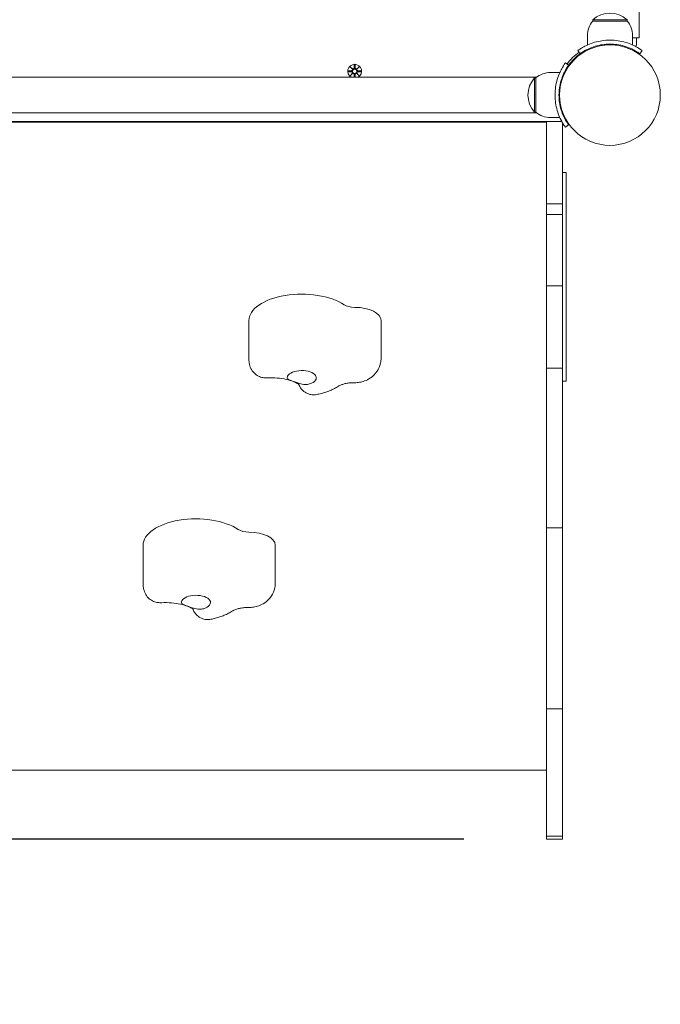
# Model space of a CAD drawing. Units: millimetres. Extents: x 344 to 18144, y 352 to 15152.
# Drawn here: x 10433 to 10918, y 6301 to 7045 of the extents above; entities that cross this region are included whole.
import ezdxf

# ---------------------------------------------------------------- set-up
doc = ezdxf.new("R2010")
doc.units = ezdxf.units.MM
doc.layers.add('Widoczne (ISO)', color=7, linetype='Continuous', lineweight=15)
doc.layers.add('wymiary 100', color=5, linetype='Continuous')
doc.styles.get("Standard").update_dxf_attribs({"font": 'arial.ttf'})
doc.dimstyles.new('FK_rzuty 100_m$0', dxfattribs={"dimscale": 100, "dimtxt": 2.5, "dimasz": 2.5, "dimexe": 1.25, "dimexo": 0.625, "dimtad": 1, "dimlfac": 0.001, "dimrnd": 0.01, "dimzin": 1, "dimdsep": 46, "dimtxsty": 'Standard', "dimblk": 'OBLIQUE', "dimblk1": 'ARCHTICK', "dimblk2": 'OBLIQUE', "dimcen": 2.5, "dimadec": 0, "dimazin": 0, "dimtfac": 1, "dimtmove": 0, "dimatfit": 3, "dimfxl": 1, "dimarcsym": 0})

# ---------------------------------------------------------------- blocks, each defined once
blk = doc.blocks.new('_Oblique')
at = {"color": 0, "linetype": 'ByBlock', "lineweight": -2}
blk.add_line((-0.5, -0.5), (0.5, 0.5), dxfattribs=at)
blk = doc.blocks.new('*D11')
at = {"layer": 'Defpoints', "color": 0, "transparency": 16777216}
for p in [(10479.71, 7875.23), (6975.91, 6425.58), (10831.64, 6425.58)]:
    blk.add_point(p, dxfattribs=at)
at = {"layer": 'wymiary 100', "color": 0, "linetype": 'ByBlock', "lineweight": -2, "transparency": 16777216}
for p, q in [((10417.21, 7875.23), (6850.91, 7875.23)), ((6975.91, 7875.23), (6975.91, 6425.58)), ((10769.14, 6425.58), (6850.91, 6425.58))]:
    blk.add_line(p, q, dxfattribs=at)
at = {"layer": 'wymiary 100', "color": 0, "lineweight": -2, "transparency": 16777216, "xscale": 250, "yscale": 250, "zscale": 250}
for p, rotation in [((6975.91, 7875.23), 90), ((6975.91, 6425.58), 270)]:
    blk.add_blockref('_Oblique', p, dxfattribs=dict(at, rotation=rotation))
at = {"layer": 'wymiary 100', "color": 0, "transparency": 16777216, "insert": (6785.77, 7150.4), "char_height": 250, "attachment_point": 5, "rotation": 90}
blk.add_mtext('1.45', dxfattribs=at)
blk = doc.blocks.new('_ArchTick')
at = {"color": 0, "linetype": 'ByBlock', "const_width": 0.15}
blk.add_lwpolyline([(-0.5, -0.5), (0.5, 0.5)], dxfattribs=at)

msp = doc.modelspace()

# ---------------------------------------------------------------- linework, layer by layer
at = {"layer": 'Widoczne (ISO)'}
for p, q in [((10901.637, 7195.554), (10901.637, 7035.839)), ((10892.637, 7045.345), (10866.637, 7045.345)), ((10866.637, 7044.345), (10866.637, 7045.345)), ((10866.637, 7044.345), (10892.637, 7044.345)), ((10892.637, 7044.345), (10892.637, 7045.345)), ((10862.637, 7033.345), (10862.637, 7026.259)), ((10896.637, 7033.345), (10896.637, 7026.259)), ((10896.637, 7031.545), (10901.637, 7031.545)), ((10899.637, 7026.293), (10899.637, 7031.545)), ((10901.637, 7031.545), (10901.637, 7035.839)), ((10875.637, 7026.687), (10875.637, 7026.185)), ((10883.637, 7026.687), (10883.637, 7026.185)), ((10857.106, 7019.626), (10855.353, 7022.06)), ((10855.354, 7018.286), (10855.709, 7017.93)), ((10903.922, 7022.06), (10902.168, 7019.626)), ((10683.278, 7009.704), (10685.105, 7007.978)), ((10683.278, 7009.704), (10684.913, 7008.069)), ((10685.005, 7007.877), (10683.278, 7009.704)), ((10686.268, 7011.107), (10686.152, 7008.67)), ((10687.006, 7011.107), (10687.122, 7008.67)), ((10688.169, 7007.978), (10689.996, 7009.704)), ((10689.996, 7009.704), (10688.269, 7007.877)), ((10689.996, 7009.704), (10688.361, 7008.069)), ((10845.923, 7012.63), (10848.357, 7010.877)), ((10849.697, 7012.629), (10850.052, 7012.273)), ((10749.976, 7001.795), (10204.298, 7001.795)), ((10681.875, 7006.714), (10684.312, 7006.83)), ((10681.875, 7005.977), (10684.312, 7005.861)), ((10683.278, 7002.987), (10685.005, 7004.814)), ((10685.105, 7004.713), (10683.278, 7002.987)), ((10683.278, 7002.987), (10684.913, 7004.622)), ((10684.913, 7008.069), (10685.083, 7007.899)), ((10684.913, 7004.622), (10685.083, 7004.791)), ((10686.258, 7001.795), (10686.152, 7004.02)), ((10687.016, 7001.795), (10687.122, 7004.02)), ((10689.996, 7002.987), (10688.169, 7004.713)), ((10688.361, 7008.069), (10688.191, 7007.899)), ((10688.361, 7004.622), (10688.191, 7004.791)), ((10688.269, 7004.814), (10689.996, 7002.987)), ((10689.996, 7002.987), (10688.361, 7004.622)), ((10691.399, 7006.714), (10688.962, 7006.83)), ((10691.399, 7005.977), (10688.962, 7005.861)), ((10749.785, 7001.778), (10752.489, 7001.778)), ((10824.263, 7001.845), (10751.137, 7001.845)), ((10824.197, 7001.795), (10752.298, 7001.795)), ((10822.637, 7001.345), (10822.637, 6975.345)), ((10823.637, 7001.345), (10822.637, 7001.345)), ((10823.637, 6975.345), (10823.637, 7001.345)), ((10834.637, 7005.345), (10841.724, 7005.345)), ((10841.295, 6992.345), (10841.798, 6992.345)), ((10841.295, 6984.345), (10841.798, 6984.345)), ((10842.481, 6980.148), (10841.969, 6980.148)), ((10749.976, 6974.895), (10204.298, 6974.895)), ((10752.489, 6974.913), (10749.785, 6974.913)), ((10751.137, 6974.845), (10824.263, 6974.845)), ((10824.197, 6974.895), (10752.298, 6974.895)), ((10823.637, 6975.345), (10822.637, 6975.345)), ((10834.637, 6971.345), (10841.724, 6971.345)), ((10843.637, 6974.558), (10843.637, 6976.025)), ((10111.584, 6968.345), (10841.69, 6968.345)), ((10831.637, 6967.757), (10121.637, 6967.757)), ((10831.637, 6968.345), (10831.637, 6967.757)), ((10831.637, 6949.745), (10831.637, 6967.757)), ((10843.637, 6906.048), (10843.637, 6967.599)), ((10848.357, 6965.814), (10845.923, 6964.061)), ((10831.637, 6949.745), (10831.637, 6909.468)), ((10843.637, 6929.798), (10846.637, 6929.798)), ((10846.637, 6923.457), (10846.637, 6929.798)), ((10846.637, 6917.062), (10846.637, 6923.457)), ((10846.637, 6917.062), (10846.637, 6883.406)), ((10831.637, 6896.321), (10831.637, 6909.468)), ((10843.637, 6906.048), (10831.637, 6906.048)), ((10843.637, 6906.048), (10843.637, 6897.875)), ((10843.637, 6897.875), (10831.637, 6897.875)), ((10843.637, 6844.002), (10843.637, 6897.875)), ((10831.637, 6896.321), (10831.637, 6844.002)), ((10846.637, 6879.243), (10846.637, 6883.406)), ((10846.637, 6771.967), (10846.637, 6879.243)), ((10843.637, 6844.002), (10831.637, 6844.002)), ((10831.637, 6844.002), (10831.637, 6781.678)), ((10843.637, 6781.678), (10843.637, 6844.002)), ((10606.637, 6817.757), (10606.637, 6789.395)), ((10706.637, 6817.757), (10706.637, 6789.395)), ((10843.637, 6781.678), (10831.637, 6781.678)), ((10831.637, 6660.934), (10831.637, 6781.678)), ((10843.637, 6781.678), (10843.637, 6660.934)), ((10843.637, 6771.967), (10846.637, 6771.967)), ((10843.637, 6660.934), (10831.637, 6660.934)), ((10831.637, 6660.934), (10831.637, 6524.173)), ((10843.637, 6524.173), (10843.637, 6660.934)), ((10526.637, 6647.757), (10526.637, 6619.395)), ((10626.637, 6647.757), (10626.637, 6619.395)), ((10843.637, 6524.173), (10831.637, 6524.173)), ((10831.637, 6524.173), (10831.637, 6427.81)), ((10843.637, 6427.81), (10843.637, 6524.173)), ((10121.637, 6477.757), (10831.637, 6477.757)), ((10843.637, 6427.81), (10831.637, 6427.81)), ((10831.637, 6427.81), (10831.637, 6425.58)), ((10843.637, 6425.58), (10843.637, 6427.81)), ((10843.637, 6425.58), (10831.637, 6425.58))]:
    msp.add_line(p, q, dxfattribs=at)
for centre, radius in [((10879.637, 6988.345), 38.05), ((10686.637, 7006.345), 1.676)]:
    msp.add_circle(centre, radius, dxfattribs=at)
for centre, radius, start, end in [((10879.637, 7030.945), 19.4, 47.924978, 132.075022), ((10879.762, 7033.345), 17.125, 140.033787, 180), ((10879.512, 7033.345), 17.125, 0, 39.966213), ((10897.637, 7026.293), 2, 320.287282, 0), ((10879.637, 6988.345), 40, 125.765156, 144.234844), ((10879.637, 6988.345), 38.55, 125.765156, 144.234844), ((10686.637, 7006.345), 5.25, 299.926435, 240.073565), ((10685.375, 7008.707), 0.778, 249.696869, 357.273463), ((10687.899, 7008.707), 0.778, 182.726537, 290.303131), ((10684.275, 7007.607), 0.778, 272.726537, 20.303131), ((10684.275, 7005.084), 0.778, 339.696869, 87.273463), ((10685.375, 7003.983), 0.778, 2.726537, 110.303131), ((10687.899, 7003.983), 0.778, 69.696869, 177.273463), ((10688.999, 7007.607), 0.778, 159.696869, 267.273463), ((10688.999, 7005.084), 0.778, 92.726537, 200.303131), ((10751.137, 6988.345), 13.5, 84.254106, 95.745894), ((10837.037, 6988.345), 19.4, 137.924978, 222.075022), ((10834.637, 6988.22), 17.125, 90, 129.966213), ((10751.137, 6988.345), 13.5, 264.254106, 275.745894), ((10834.637, 6988.47), 17.125, 230.033787, 270), ((10841.69, 6970.345), 2, 270, 309.712718)]:
    msp.add_arc(centre, radius, start, end, dxfattribs=at)
for centre, major_axis, ratio, start_param, end_param in [((10685.304, 7008.632), (0.471, 0.498), 0.9884519, 3.293586, 3.6085399), ((10684.351, 7007.679), (0.498, 0.471), 0.9884519, 5.816238, 6.131192), ((10684.351, 7005.012), (-0.498, 0.471), 0.9884519, 3.293586, 3.6085399), ((10685.304, 7004.059), (-0.471, 0.498), 0.9884519, 5.816238, 6.131192), ((10687.97, 7008.632), (0.471, -0.498), 0.9884519, 5.816238, 6.131192), ((10687.97, 7004.059), (-0.471, -0.498), 0.9884519, 3.293586, 3.6085399), ((10688.924, 7007.679), (0.498, -0.471), 0.9884519, 3.293586, 3.6085399), ((10688.924, 7005.012), (-0.498, -0.471), 0.9884519, 5.816238, 6.131192), ((10646.637, 6817.757), (-40, 0), 0.5, 3.7850938, 6.2831853), ((10686.637, 6832.757), (10, 0), 0.5, 3.7850938, 4.712389), ((10686.637, 6817.757), (20, 0), 0.5, 0, 1.5707963), ((10646.637, 6774.456), (-11, 0), 0.5, 2.1374657, 6.0562866), ((10566.637, 6647.757), (-40, 0), 0.5, 3.7850938, 6.2831853), ((10606.637, 6662.757), (10, 0), 0.5, 3.7850938, 4.712389), ((10606.637, 6647.757), (20, 0), 0.5, 0, 1.5707963), ((10566.637, 6604.456), (-11, 0), 0.5, 2.1374657, 6.0562866)]:
    msp.add_ellipse(centre, major_axis=major_axis, ratio=ratio, start_param=start_param, end_param=end_param, dxfattribs=at)
for points, knots in [([(10855.353, 7022.06), (10855.353, 7022.06), (10856.286, 7022.783), (10858.171, 7023.921), (10860.098, 7025.084), (10863.052, 7026.645), (10866.799, 7027.862), (10870.089, 7028.931), (10873.981, 7029.702), (10877.973, 7029.862), (10878.527, 7029.884), (10879.082, 7029.895), (10879.637, 7029.895)], [0, 0, 0, 0, 0.5161475, 0.5161475, 0.5161475, 1.0434719, 1.0434719, 1.0434719, 1.506578, 1.506578, 1.506578, 1.5707963, 1.5707963, 1.5707963, 1.5707963]), ([(10879.637, 7026.895), (10875.743, 7026.895), (10871.865, 7026.261), (10868.566, 7025.272), (10864.865, 7024.162), (10861.911, 7022.652), (10859.977, 7021.505), (10858.161, 7020.429), (10857.212, 7019.702), (10857.114, 7019.632), (10857.109, 7019.628), (10857.106, 7019.626), (10857.106, 7019.626)], [-1.5707963, -1.5707963, -1.5707963, -1.5707963, -1.0853225, -1.0853225, -1.0853225, -0.5406954, -0.5406954, -0.5406954, -0.0293753, -0.0293753, -0.0293753, 0, 0, 0, 0]), ([(10879.637, 7029.895), (10883.768, 7029.895), (10887.883, 7029.234), (10891.401, 7028.195), (10895.197, 7027.075), (10898.284, 7025.556), (10900.392, 7024.341), (10902.452, 7023.153), (10903.605, 7022.287), (10903.865, 7022.101), (10903.903, 7022.074), (10903.922, 7022.06), (10903.922, 7022.06)], [1.5707963, 1.5707963, 1.5707963, 1.5707963, 2.0486293, 2.0486293, 2.0486293, 2.5642144, 2.5642144, 2.5642144, 3.0680972, 3.0680972, 3.0680972, 3.1415927, 3.1415927, 3.1415927, 3.1415927]), ([(10902.168, 7019.626), (10902.168, 7019.626), (10901.271, 7020.323), (10899.458, 7021.41), (10897.654, 7022.491), (10894.914, 7023.925), (10891.456, 7025.039), (10888.344, 7026.041), (10884.659, 7026.752), (10880.892, 7026.875), (10880.475, 7026.889), (10880.056, 7026.895), (10879.637, 7026.895)], [-3.1415927, -3.1415927, -3.1415927, -3.1415927, -2.6161675, -2.6161675, -2.6161675, -2.0934819, -2.0934819, -2.0934819, -1.6229987, -1.6229987, -1.6229987, -1.5707963, -1.5707963, -1.5707963, -1.5707963]), ([(10686.228, 7008.667), (10686.228, 7008.631), (10686.225, 7008.594), (10686.206, 7008.468), (10686.178, 7008.38), (10686.104, 7008.231), (10686.054, 7008.158), (10685.932, 7008.032), (10685.859, 7007.978), (10685.713, 7007.899), (10685.628, 7007.869), (10685.454, 7007.838), (10685.366, 7007.837), (10685.219, 7007.856), (10685.15, 7007.873), (10685.083, 7007.899)], [0.33486304, 0.33486304, 0.33486304, 0.33486304, 0.34561146, 0.34561146, 0.3724042, 0.3724042, 0.39734458, 0.39734458, 0.42228496, 0.42228496, 0.44722534, 0.44722534, 0.47216572, 0.47216572, 0.49324674, 0.49324674, 0.49324674, 0.49324674]), ([(10688.191, 7007.899), (10688.124, 7007.873), (10688.055, 7007.856), (10687.908, 7007.837), (10687.82, 7007.838), (10687.646, 7007.869), (10687.561, 7007.899), (10687.415, 7007.978), (10687.342, 7008.032), (10687.22, 7008.158), (10687.17, 7008.231), (10687.096, 7008.38), (10687.068, 7008.468), (10687.049, 7008.594), (10687.046, 7008.631), (10687.046, 7008.667)], [0.35132318, 0.35132318, 0.35132318, 0.35132318, 0.3724042, 0.3724042, 0.39734458, 0.39734458, 0.42228496, 0.42228496, 0.44722534, 0.44722534, 0.47216572, 0.47216572, 0.49895846, 0.49895846, 0.50970688, 0.50970688, 0.50970688, 0.50970688]), ([(10838.087, 6988.345), (10838.087, 6992.477), (10838.749, 6996.591), (10839.787, 7000.109), (10840.908, 7003.906), (10842.427, 7006.992), (10843.642, 7009.1), (10844.83, 7011.16), (10845.695, 7012.313), (10845.882, 7012.573), (10845.909, 7012.611), (10845.923, 7012.63), (10845.923, 7012.63)], [1.5707963, 1.5707963, 1.5707963, 1.5707963, 2.0486293, 2.0486293, 2.0486293, 2.5642144, 2.5642144, 2.5642144, 3.0680972, 3.0680972, 3.0680972, 3.1415927, 3.1415927, 3.1415927, 3.1415927]), ([(10848.357, 7010.877), (10848.357, 7010.877), (10847.66, 7009.979), (10846.573, 7008.166), (10845.492, 7006.362), (10844.057, 7003.623), (10842.944, 7000.165), (10841.941, 6997.052), (10841.23, 6993.368), (10841.107, 6989.601), (10841.094, 6989.183), (10841.087, 6988.764), (10841.087, 6988.345)], [-3.1415927, -3.1415927, -3.1415927, -3.1415927, -2.6161675, -2.6161675, -2.6161675, -2.0934819, -2.0934819, -2.0934819, -1.6229987, -1.6229987, -1.6229987, -1.5707963, -1.5707963, -1.5707963, -1.5707963]), ([(10685.083, 7007.899), (10685.109, 7007.833), (10685.127, 7007.763), (10685.145, 7007.617), (10685.144, 7007.528), (10685.113, 7007.355), (10685.083, 7007.27), (10685.005, 7007.123), (10684.951, 7007.051), (10684.824, 7006.929), (10684.751, 7006.879), (10684.602, 7006.804), (10684.514, 7006.776), (10684.388, 7006.758), (10684.352, 7006.755), (10684.316, 7006.754)], [0.35132318, 0.35132318, 0.35132318, 0.35132318, 0.3724042, 0.3724042, 0.39734458, 0.39734458, 0.42228496, 0.42228496, 0.44722534, 0.44722534, 0.47216572, 0.47216572, 0.49895846, 0.49895846, 0.50970688, 0.50970688, 0.50970688, 0.50970688]), ([(10684.316, 7005.937), (10684.352, 7005.936), (10684.388, 7005.933), (10684.514, 7005.915), (10684.602, 7005.886), (10684.751, 7005.812), (10684.824, 7005.762), (10684.951, 7005.64), (10685.005, 7005.568), (10685.083, 7005.421), (10685.113, 7005.336), (10685.144, 7005.163), (10685.145, 7005.074), (10685.127, 7004.928), (10685.109, 7004.858), (10685.083, 7004.791)], [0.33486304, 0.33486304, 0.33486304, 0.33486304, 0.34561146, 0.34561146, 0.3724042, 0.3724042, 0.39734458, 0.39734458, 0.42228496, 0.42228496, 0.44722534, 0.44722534, 0.47216572, 0.47216572, 0.49324674, 0.49324674, 0.49324674, 0.49324674]), ([(10685.083, 7004.791), (10685.15, 7004.818), (10685.219, 7004.835), (10685.366, 7004.854), (10685.454, 7004.853), (10685.628, 7004.822), (10685.713, 7004.791), (10685.859, 7004.713), (10685.932, 7004.659), (10686.054, 7004.533), (10686.104, 7004.46), (10686.178, 7004.311), (10686.206, 7004.223), (10686.225, 7004.096), (10686.228, 7004.06), (10686.228, 7004.024)], [0.35132318, 0.35132318, 0.35132318, 0.35132318, 0.3724042, 0.3724042, 0.39734458, 0.39734458, 0.42228496, 0.42228496, 0.44722534, 0.44722534, 0.47216572, 0.47216572, 0.49895846, 0.49895846, 0.50970688, 0.50970688, 0.50970688, 0.50970688]), ([(10687.046, 7004.024), (10687.046, 7004.06), (10687.049, 7004.096), (10687.068, 7004.223), (10687.096, 7004.311), (10687.17, 7004.46), (10687.22, 7004.533), (10687.342, 7004.659), (10687.415, 7004.713), (10687.561, 7004.791), (10687.646, 7004.822), (10687.82, 7004.853), (10687.908, 7004.854), (10688.055, 7004.835), (10688.124, 7004.818), (10688.191, 7004.791)], [0.33486304, 0.33486304, 0.33486304, 0.33486304, 0.34561146, 0.34561146, 0.3724042, 0.3724042, 0.39734458, 0.39734458, 0.42228496, 0.42228496, 0.44722534, 0.44722534, 0.47216572, 0.47216572, 0.49324674, 0.49324674, 0.49324674, 0.49324674]), ([(10688.958, 7006.754), (10688.922, 7006.755), (10688.886, 7006.758), (10688.76, 7006.776), (10688.672, 7006.804), (10688.523, 7006.879), (10688.45, 7006.929), (10688.323, 7007.051), (10688.269, 7007.123), (10688.191, 7007.27), (10688.161, 7007.355), (10688.13, 7007.528), (10688.129, 7007.617), (10688.147, 7007.763), (10688.165, 7007.833), (10688.191, 7007.899)], [0.33486304, 0.33486304, 0.33486304, 0.33486304, 0.34561146, 0.34561146, 0.3724042, 0.3724042, 0.39734458, 0.39734458, 0.42228496, 0.42228496, 0.44722534, 0.44722534, 0.47216572, 0.47216572, 0.49324674, 0.49324674, 0.49324674, 0.49324674]), ([(10688.191, 7004.791), (10688.165, 7004.858), (10688.147, 7004.928), (10688.129, 7005.074), (10688.13, 7005.163), (10688.161, 7005.336), (10688.191, 7005.421), (10688.269, 7005.568), (10688.323, 7005.64), (10688.45, 7005.762), (10688.523, 7005.812), (10688.672, 7005.886), (10688.76, 7005.915), (10688.886, 7005.933), (10688.922, 7005.936), (10688.958, 7005.937)], [0.35132318, 0.35132318, 0.35132318, 0.35132318, 0.3724042, 0.3724042, 0.39734458, 0.39734458, 0.42228496, 0.42228496, 0.44722534, 0.44722534, 0.47216572, 0.47216572, 0.49895846, 0.49895846, 0.50970688, 0.50970688, 0.50970688, 0.50970688]), ([(10845.923, 6964.061), (10845.923, 6964.061), (10845.199, 6964.994), (10844.061, 6966.88), (10842.899, 6968.806), (10841.337, 6971.76), (10840.12, 6975.507), (10839.051, 6978.798), (10838.28, 6982.689), (10838.12, 6986.681), (10838.098, 6987.235), (10838.087, 6987.79), (10838.087, 6988.345)], [0, 0, 0, 0, 0.5161475, 0.5161475, 0.5161475, 1.0434719, 1.0434719, 1.0434719, 1.506578, 1.506578, 1.506578, 1.5707963, 1.5707963, 1.5707963, 1.5707963]), ([(10841.087, 6988.345), (10841.087, 6984.451), (10841.722, 6980.574), (10842.711, 6977.275), (10843.82, 6973.574), (10845.33, 6970.62), (10846.477, 6968.685), (10847.554, 6966.869), (10848.28, 6965.921), (10848.351, 6965.823), (10848.355, 6965.817), (10848.357, 6965.814), (10848.357, 6965.814)], [-1.5707963, -1.5707963, -1.5707963, -1.5707963, -1.0853225, -1.0853225, -1.0853225, -0.5406954, -0.5406954, -0.5406954, -0.0293753, -0.0293753, -0.0293753, 0, 0, 0, 0]), ([(10606.637, 6789.395), (10606.637, 6789.06), (10606.644, 6788.725), (10606.674, 6788.056), (10606.696, 6787.723), (10606.754, 6787.058), (10606.79, 6786.727), (10606.877, 6786.068), (10606.927, 6785.741), (10607.041, 6785.09), (10607.105, 6784.768), (10607.176, 6784.448)], [3.14159265, 3.14159265, 3.14159265, 3.14159265, 3.163491, 3.163491, 3.18538934, 3.18538934, 3.20728769, 3.20728769, 3.22918603, 3.22918603, 3.25108438, 3.25108438, 3.25108438, 3.25108438]), ([(10686.637, 6770.77), (10687.828, 6770.77), (10689.019, 6770.86), (10691.487, 6771.261), (10692.764, 6771.568), (10695.522, 6772.57), (10697.01, 6773.254), (10700.272, 6775.499), (10702.097, 6777.079), (10704.78, 6781.206), (10705.724, 6783.26), (10706.494, 6786.815), (10706.637, 6788.104), (10706.637, 6789.395)], [4.712389, 4.712389, 4.712389, 4.712389, 5.0265482, 5.0265482, 5.3407075, 5.3407075, 5.6548668, 5.6548668, 5.969026, 5.969026, 6.1752817, 6.1752817, 6.2831853, 6.2831853, 6.2831853, 6.2831853]), ([(10607.176, 6784.448), (10607.448, 6783.208), (10607.909, 6781.917), (10609.327, 6779.453), (10610.275, 6778.308), (10612.385, 6776.512), (10613.534, 6775.842), (10615.794, 6774.9), (10616.896, 6774.638), (10618.871, 6774.357), (10619.763, 6774.333), (10620.637, 6774.367), (10620.694, 6774.369), (10620.751, 6774.372)], [0.13568121, 0.13568121, 0.13568121, 0.13568121, 0.28404596, 0.28404596, 0.42918489, 0.42918489, 0.57029123, 0.57029123, 0.71865599, 0.71865599, 0.86702075, 0.86702075, 0.877505, 0.877505, 0.877505, 0.877505]), ([(10620.751, 6774.372), (10623.2, 6774.492), (10625.701, 6774.452), (10630.518, 6774.061), (10632.835, 6773.711), (10636.918, 6772.803), (10638.707, 6772.256), (10641.52, 6771.159), (10642.599, 6770.614), (10644.024, 6769.746), (10644.439, 6769.406), (10644.662, 6769.199), (10644.689, 6769.169), (10644.689, 6769.169)], [4.6146183, 4.6146183, 4.6146183, 4.6146183, 4.8733486, 4.8733486, 5.1306712, 5.1306712, 5.3748578, 5.3748578, 5.595495, 5.595495, 5.7899094, 5.7899094, 5.8589603, 5.8589603, 5.8589603, 5.8589603]), ([(10652.542, 6769.815), (10652.002, 6769.644), (10651.435, 6769.527), (10649.975, 6769.367), (10649.07, 6769.389), (10646.63, 6769.688), (10645.118, 6770.118), (10642.829, 6770.875), (10641.67, 6771.294), (10639.22, 6772.162), (10638.371, 6772.451), (10636.938, 6772.994), (10636.291, 6773.305), (10635.713, 6774.02), (10635.611, 6774.347), (10635.665, 6775.026), (10635.757, 6775.343), (10635.919, 6775.693)], [-2.5040074, -2.5040074, -2.5040074, -2.5040074, -2.3143427, -2.3143427, -2.0338056, -2.0338056, -1.569041, -1.569041, -1.281788, -1.281788, -0.98409, -0.98409, -0.5148982, -0.5148982, -0.215552, -0.215552, 0, 0, 0, 0]), ([(10674.406, 6768.217), (10674.541, 6768.307), (10674.812, 6768.471), (10675.635, 6768.868), (10676.208, 6769.107), (10677.63, 6769.588), (10678.494, 6769.829), (10680.402, 6770.243), (10681.446, 6770.416), (10683.631, 6770.665), (10684.772, 6770.741), (10686.16, 6770.767), (10686.398, 6770.77), (10686.637, 6770.77)], [3.78509376, 3.78509376, 3.78509376, 3.78509376, 3.94415329, 3.94415329, 4.11757477, 4.11757477, 4.30303381, 4.30303381, 4.48849285, 4.48849285, 4.6739519, 4.6739519, 4.71238898, 4.71238898, 4.71238898, 4.71238898]), ([(10644.298, 6769.511), (10644.519, 6768.942), (10644.783, 6768.376), (10645.725, 6766.703), (10646.551, 6765.642), (10648.515, 6763.846), (10649.66, 6763.105), (10652.069, 6762.061), (10653.326, 6761.758), (10655.719, 6761.536), (10656.866, 6761.611), (10657.917, 6761.811)], [0.21905292, 0.21905292, 0.21905292, 0.21905292, 0.2885732, 0.2885732, 0.42887962, 0.42887962, 0.56918604, 0.56918604, 0.70949246, 0.70949246, 0.84979888, 0.84979888, 0.84979888, 0.84979888]), ([(10657.917, 6761.811), (10659.071, 6762.029), (10660.216, 6762.284), (10662.485, 6762.868), (10663.61, 6763.198), (10665.836, 6763.941), (10666.938, 6764.353), (10669.117, 6765.274), (10670.194, 6765.781), (10672.322, 6766.908), (10673.372, 6767.528), (10674.406, 6768.217)], [5.07485417, 5.07485417, 5.07485417, 5.07485417, 5.18782018, 5.18782018, 5.30078618, 5.30078618, 5.41375219, 5.41375219, 5.52671819, 5.52671819, 5.6396842, 5.6396842, 5.6396842, 5.6396842]), ([(10526.637, 6619.395), (10526.637, 6619.06), (10526.644, 6618.725), (10526.674, 6618.056), (10526.696, 6617.723), (10526.754, 6617.058), (10526.79, 6616.727), (10526.877, 6616.068), (10526.927, 6615.741), (10527.041, 6615.09), (10527.105, 6614.768), (10527.176, 6614.448)], [3.14159265, 3.14159265, 3.14159265, 3.14159265, 3.163491, 3.163491, 3.18538934, 3.18538934, 3.20728769, 3.20728769, 3.22918603, 3.22918603, 3.25108438, 3.25108438, 3.25108438, 3.25108438]), ([(10527.176, 6614.448), (10527.448, 6613.208), (10527.909, 6611.917), (10529.327, 6609.453), (10530.275, 6608.308), (10532.385, 6606.512), (10533.534, 6605.842), (10535.794, 6604.9), (10536.896, 6604.638), (10538.871, 6604.357), (10539.763, 6604.333), (10540.637, 6604.367), (10540.694, 6604.369), (10540.751, 6604.372)], [0.13568121, 0.13568121, 0.13568121, 0.13568121, 0.28404596, 0.28404596, 0.42918489, 0.42918489, 0.57029123, 0.57029123, 0.71865599, 0.71865599, 0.86702075, 0.86702075, 0.877505, 0.877505, 0.877505, 0.877505]), ([(10606.637, 6600.77), (10607.828, 6600.77), (10609.019, 6600.86), (10611.487, 6601.261), (10612.764, 6601.568), (10615.522, 6602.57), (10617.01, 6603.254), (10620.272, 6605.499), (10622.097, 6607.079), (10624.78, 6611.206), (10625.724, 6613.26), (10626.494, 6616.815), (10626.637, 6618.104), (10626.637, 6619.395)], [4.712389, 4.712389, 4.712389, 4.712389, 5.0265482, 5.0265482, 5.3407075, 5.3407075, 5.6548668, 5.6548668, 5.969026, 5.969026, 6.1752817, 6.1752817, 6.2831853, 6.2831853, 6.2831853, 6.2831853]), ([(10540.751, 6604.372), (10543.2, 6604.492), (10545.701, 6604.452), (10550.518, 6604.061), (10552.835, 6603.711), (10556.918, 6602.803), (10558.707, 6602.256), (10561.52, 6601.159), (10562.599, 6600.614), (10564.024, 6599.746), (10564.439, 6599.406), (10564.662, 6599.199), (10564.689, 6599.169), (10564.689, 6599.169)], [4.6146183, 4.6146183, 4.6146183, 4.6146183, 4.8733486, 4.8733486, 5.1306712, 5.1306712, 5.3748578, 5.3748578, 5.595495, 5.595495, 5.7899094, 5.7899094, 5.8589603, 5.8589603, 5.8589603, 5.8589603]), ([(10572.542, 6599.815), (10572.002, 6599.644), (10571.435, 6599.527), (10569.975, 6599.367), (10569.07, 6599.389), (10566.63, 6599.688), (10565.118, 6600.118), (10562.829, 6600.875), (10561.67, 6601.294), (10559.22, 6602.162), (10558.371, 6602.451), (10556.938, 6602.994), (10556.291, 6603.305), (10555.713, 6604.02), (10555.611, 6604.347), (10555.665, 6605.026), (10555.757, 6605.343), (10555.919, 6605.693)], [-2.5040074, -2.5040074, -2.5040074, -2.5040074, -2.3143427, -2.3143427, -2.0338056, -2.0338056, -1.569041, -1.569041, -1.281788, -1.281788, -0.98409, -0.98409, -0.5148982, -0.5148982, -0.215552, -0.215552, 0, 0, 0, 0]), ([(10564.298, 6599.511), (10564.519, 6598.942), (10564.783, 6598.376), (10565.725, 6596.703), (10566.551, 6595.642), (10568.515, 6593.846), (10569.66, 6593.105), (10572.069, 6592.061), (10573.326, 6591.758), (10575.719, 6591.536), (10576.866, 6591.611), (10577.917, 6591.811)], [0.21905292, 0.21905292, 0.21905292, 0.21905292, 0.2885732, 0.2885732, 0.42887962, 0.42887962, 0.56918604, 0.56918604, 0.70949246, 0.70949246, 0.84979888, 0.84979888, 0.84979888, 0.84979888]), ([(10594.406, 6598.217), (10594.541, 6598.307), (10594.812, 6598.471), (10595.635, 6598.868), (10596.208, 6599.107), (10597.63, 6599.588), (10598.494, 6599.829), (10600.402, 6600.243), (10601.446, 6600.416), (10603.631, 6600.665), (10604.772, 6600.741), (10606.16, 6600.767), (10606.398, 6600.77), (10606.637, 6600.77)], [3.78509376, 3.78509376, 3.78509376, 3.78509376, 3.94415329, 3.94415329, 4.11757477, 4.11757477, 4.30303381, 4.30303381, 4.48849285, 4.48849285, 4.6739519, 4.6739519, 4.71238898, 4.71238898, 4.71238898, 4.71238898]), ([(10577.917, 6591.811), (10579.071, 6592.029), (10580.216, 6592.284), (10582.485, 6592.868), (10583.61, 6593.198), (10585.836, 6593.941), (10586.938, 6594.353), (10589.117, 6595.274), (10590.194, 6595.781), (10592.322, 6596.908), (10593.372, 6597.528), (10594.406, 6598.217)], [5.07485417, 5.07485417, 5.07485417, 5.07485417, 5.18782018, 5.18782018, 5.30078618, 5.30078618, 5.41375219, 5.41375219, 5.52671819, 5.52671819, 5.6396842, 5.6396842, 5.6396842, 5.6396842])]:
    msp.add_open_spline(points, degree=3, knots=knots, dxfattribs=at)
for points, weights in [([(10686.267, 7011.056), (10686.241, 7009.46), (10686.228, 7008.667)], [1.0013490209, 1.09697588554, 1.06380331295]), ([(10687.046, 7008.667), (10687.033, 7009.46), (10687.007, 7011.056)], [1.06380331295, 1.09697588554, 1.0013490209]), ([(10684.316, 7006.754), (10683.522, 7006.741), (10681.926, 7006.716)], [1.06380331295, 1.09697588554, 1.0013490209]), ([(10681.926, 7005.975), (10683.522, 7005.95), (10684.316, 7005.937)], [1.0013490209, 1.09697588554, 1.06380331295]), ([(10686.228, 7004.024), (10686.241, 7003.267), (10686.264, 7001.795)], [1.06380331295, 1.09541569212, 1.01005927411]), ([(10687.01, 7001.795), (10687.033, 7003.267), (10687.046, 7004.024)], [1.01005927411, 1.09541569212, 1.06380331295]), ([(10691.348, 7006.716), (10689.752, 7006.741), (10688.958, 7006.754)], [1.0013490209, 1.09697588554, 1.06380331295]), ([(10688.958, 7005.937), (10689.752, 7005.95), (10691.348, 7005.975)], [1.06380331295, 1.09697588554, 1.0013490209])]:
    msp.add_rational_spline(points, weights, degree=2, dxfattribs=at)
for points in [[(10686.267, 7011.056), (10686.267, 7011.072), (10686.268, 7011.091), (10686.268, 7011.107)], [(10687.006, 7011.107), (10687.007, 7011.091), (10687.007, 7011.072), (10687.007, 7011.056)], [(10681.875, 7006.714), (10681.891, 7006.715), (10681.91, 7006.716), (10681.926, 7006.716)], [(10681.926, 7005.975), (10681.91, 7005.975), (10681.891, 7005.976), (10681.875, 7005.977)], [(10691.348, 7006.716), (10691.364, 7006.716), (10691.383, 7006.715), (10691.399, 7006.714)], [(10691.399, 7005.977), (10691.383, 7005.976), (10691.364, 7005.975), (10691.348, 7005.975)]]:
    msp.add_open_spline(points, degree=3, dxfattribs=at)

# ---------------------------------------------------------------- dimensions: what is measured, and where the dimension line sits
at = {"layer": 'wymiary 100'}
dim = msp.add_linear_dim(base=(6975.909, 6425.58), p1=(10479.711, 7875.225), p2=(10831.637, 6425.58), angle=90, dimstyle='FK_rzuty 100_m$0', override={"dimarcsym": 1}, dxfattribs=at)
dim.commit()
dim.dimension.update_dxf_attribs({"geometry": '*D11', "text_midpoint": (6785.765, 7150.403)})

doc.saveas('drawing.dxf')
